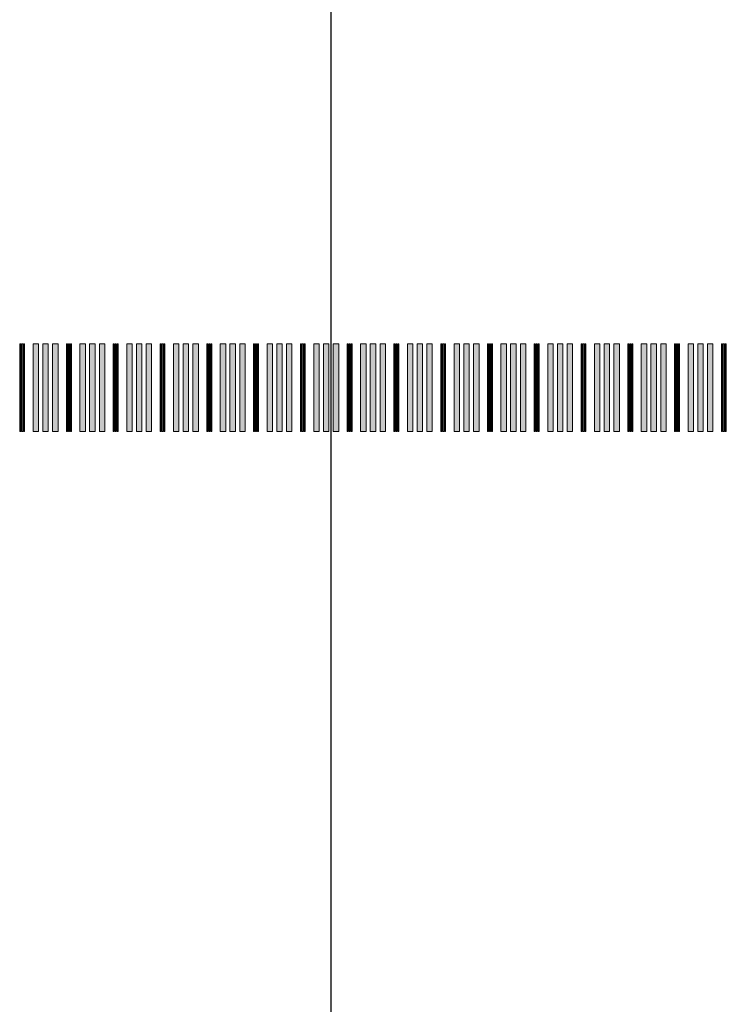
# Model space of a CAD drawing. Units: inches. Extents: x 279 to 544, y 311 to 612.
# Drawn here: x 460 to 466, y 368 to 376 of the extents above; entities that cross this region are included whole.
import ezdxf

# ---------------------------------------------------------------- set-up
doc = ezdxf.new("R2010")
doc.units = ezdxf.units.IN
doc.header["$MEASUREMENT"] = 0
doc.layers.add('BASE-COPPER', color=7, linetype='Continuous')
doc.layers.add('CDATEXT', color=7, linetype='Continuous')

# ---------------------------------------------------------------- blocks, each defined once
blk = doc.blocks.new('block 1816')
at = {"layer": 'CDATEXT'}
for points in [[(460.4052, 373.696), (460.4052, 372.946), (460.4145, 372.946), (460.4145, 373.696)], [(460.4218, 373.696), (460.4218, 372.946), (460.4311, 372.946), (460.4311, 373.696)], [(460.4384, 373.696), (460.4384, 372.946), (460.4477, 372.946), (460.4477, 373.696)]]:
    blk.add_hatch(color=250, dxfattribs=at).paths.add_polyline_path(points)
at = {"layer": 'CDATEXT', "lineweight": 0}
for points in [[(460.4052, 373.696), (460.4052, 372.946), (460.4145, 372.946), (460.4145, 373.696), (460.4052, 373.696)], [(460.4218, 373.696), (460.4218, 372.946), (460.4311, 372.946), (460.4311, 373.696), (460.4218, 373.696)], [(460.4384, 373.696), (460.4384, 372.946), (460.4477, 372.946), (460.4477, 373.696), (460.4384, 373.696)]]:
    blk.add_lwpolyline(points, dxfattribs=at)
blk = doc.blocks.new('block 1815')
at = {"layer": 'CDATEXT'}
blk.add_blockref('block 1816', (0, 0), dxfattribs=at)
blk = doc.blocks.new('block 1818')
at = {"layer": 'CDATEXT'}
for points in [[(460.5204, 373.696), (460.5204, 372.946), (460.5668, 372.946), (460.5668, 373.696)], [(460.6033, 373.696), (460.6033, 372.946), (460.6497, 372.946), (460.6497, 373.696)], [(460.6866, 373.696), (460.6866, 372.946), (460.733, 372.946), (460.733, 373.696)]]:
    blk.add_hatch(color=250, dxfattribs=at).paths.add_polyline_path(points)
at = {"layer": 'CDATEXT', "lineweight": 0}
for points in [[(460.5204, 373.696), (460.5204, 372.946), (460.5668, 372.946), (460.5668, 373.696), (460.5204, 373.696)], [(460.6033, 373.696), (460.6033, 372.946), (460.6497, 372.946), (460.6497, 373.696), (460.6033, 373.696)], [(460.6866, 373.696), (460.6866, 372.946), (460.733, 372.946), (460.733, 373.696), (460.6866, 373.696)]]:
    blk.add_lwpolyline(points, dxfattribs=at)
blk = doc.blocks.new('block 1817')
at = {"layer": 'CDATEXT'}
blk.add_blockref('block 1818', (0, 0), dxfattribs=at)
blk = doc.blocks.new('block 1820')
at = {"layer": 'CDATEXT'}
for points in [[(460.8053, 373.696), (460.8053, 372.946), (460.8145, 372.946), (460.8145, 373.696)], [(460.8219, 373.696), (460.8219, 372.946), (460.8311, 372.946), (460.8311, 373.696)], [(460.8385, 373.696), (460.8385, 372.946), (460.8478, 372.946), (460.8478, 373.696)]]:
    blk.add_hatch(color=250, dxfattribs=at).paths.add_polyline_path(points)
at = {"layer": 'CDATEXT', "lineweight": 0}
for points in [[(460.8053, 373.696), (460.8053, 372.946), (460.8145, 372.946), (460.8145, 373.696), (460.8053, 373.696)], [(460.8219, 373.696), (460.8219, 372.946), (460.8311, 372.946), (460.8311, 373.696), (460.8219, 373.696)], [(460.8385, 373.696), (460.8385, 372.946), (460.8478, 372.946), (460.8478, 373.696), (460.8385, 373.696)]]:
    blk.add_lwpolyline(points, dxfattribs=at)
blk = doc.blocks.new('block 1819')
at = {"layer": 'CDATEXT'}
blk.add_blockref('block 1820', (0, 0), dxfattribs=at)
blk = doc.blocks.new('block 1822')
at = {"layer": 'CDATEXT'}
for points in [[(460.9204, 373.696), (460.9204, 372.946), (460.9669, 372.946), (460.9669, 373.696)], [(461.0034, 373.696), (461.0034, 372.946), (461.0498, 372.946), (461.0498, 373.696)], [(461.0867, 373.696), (461.0867, 372.946), (461.1331, 372.946), (461.1331, 373.696)]]:
    blk.add_hatch(color=250, dxfattribs=at).paths.add_polyline_path(points)
at = {"layer": 'CDATEXT', "lineweight": 0}
for points in [[(460.9204, 373.696), (460.9204, 372.946), (460.9669, 372.946), (460.9669, 373.696), (460.9204, 373.696)], [(461.0034, 373.696), (461.0034, 372.946), (461.0498, 372.946), (461.0498, 373.696), (461.0034, 373.696)], [(461.0867, 373.696), (461.0867, 372.946), (461.1331, 372.946), (461.1331, 373.696), (461.0867, 373.696)]]:
    blk.add_lwpolyline(points, dxfattribs=at)
blk = doc.blocks.new('block 1821')
at = {"layer": 'CDATEXT'}
blk.add_blockref('block 1822', (0, 0), dxfattribs=at)
blk = doc.blocks.new('block 1824')
at = {"layer": 'CDATEXT'}
for points in [[(461.2054, 373.696), (461.2054, 372.946), (461.2147, 372.946), (461.2147, 373.696)], [(461.222, 373.696), (461.222, 372.946), (461.2313, 372.946), (461.2313, 373.696)], [(461.2386, 373.696), (461.2386, 372.946), (461.2479, 372.946), (461.2479, 373.696)]]:
    blk.add_hatch(color=250, dxfattribs=at).paths.add_polyline_path(points)
at = {"layer": 'CDATEXT', "lineweight": 0}
for points in [[(461.2054, 373.696), (461.2054, 372.946), (461.2147, 372.946), (461.2147, 373.696), (461.2054, 373.696)], [(461.222, 373.696), (461.222, 372.946), (461.2313, 372.946), (461.2313, 373.696), (461.222, 373.696)], [(461.2386, 373.696), (461.2386, 372.946), (461.2479, 372.946), (461.2479, 373.696), (461.2386, 373.696)]]:
    blk.add_lwpolyline(points, dxfattribs=at)
blk = doc.blocks.new('block 1823')
at = {"layer": 'CDATEXT'}
blk.add_blockref('block 1824', (0, 0), dxfattribs=at)
blk = doc.blocks.new('block 1826')
at = {"layer": 'CDATEXT'}
for points in [[(461.3206, 373.696), (461.3206, 372.946), (461.367, 372.946), (461.367, 373.696)], [(461.4035, 373.696), (461.4035, 372.946), (461.45, 372.946), (461.45, 373.696)], [(461.4868, 373.696), (461.4868, 372.946), (461.5332, 372.946), (461.5332, 373.696)]]:
    blk.add_hatch(color=250, dxfattribs=at).paths.add_polyline_path(points)
at = {"layer": 'CDATEXT', "lineweight": 0}
for points in [[(461.3206, 373.696), (461.3206, 372.946), (461.367, 372.946), (461.367, 373.696), (461.3206, 373.696)], [(461.4035, 373.696), (461.4035, 372.946), (461.45, 372.946), (461.45, 373.696), (461.4035, 373.696)], [(461.4868, 373.696), (461.4868, 372.946), (461.5332, 372.946), (461.5332, 373.696), (461.4868, 373.696)]]:
    blk.add_lwpolyline(points, dxfattribs=at)
blk = doc.blocks.new('block 1825')
at = {"layer": 'CDATEXT'}
blk.add_blockref('block 1826', (0, 0), dxfattribs=at)
blk = doc.blocks.new('block 1828')
at = {"layer": 'CDATEXT'}
for points in [[(461.6055, 373.696), (461.6055, 372.946), (461.6147, 372.946), (461.6147, 373.696)], [(461.6221, 373.696), (461.6221, 372.946), (461.6313, 372.946), (461.6313, 373.696)], [(461.6387, 373.696), (461.6387, 372.946), (461.648, 372.946), (461.648, 373.696)]]:
    blk.add_hatch(color=250, dxfattribs=at).paths.add_polyline_path(points)
at = {"layer": 'CDATEXT', "lineweight": 0}
for points in [[(461.6055, 373.696), (461.6055, 372.946), (461.6147, 372.946), (461.6147, 373.696), (461.6055, 373.696)], [(461.6221, 373.696), (461.6221, 372.946), (461.6313, 372.946), (461.6313, 373.696), (461.6221, 373.696)], [(461.6387, 373.696), (461.6387, 372.946), (461.648, 372.946), (461.648, 373.696), (461.6387, 373.696)]]:
    blk.add_lwpolyline(points, dxfattribs=at)
blk = doc.blocks.new('block 1827')
at = {"layer": 'CDATEXT'}
blk.add_blockref('block 1828', (0, 0), dxfattribs=at)
blk = doc.blocks.new('block 1830')
at = {"layer": 'CDATEXT'}
for points in [[(461.7206, 373.696), (461.7206, 372.946), (461.7671, 372.946), (461.7671, 373.696)], [(461.8036, 373.696), (461.8036, 372.946), (461.85, 372.946), (461.85, 373.696)], [(461.8869, 373.696), (461.8869, 372.946), (461.9333, 372.946), (461.9333, 373.696)]]:
    blk.add_hatch(color=250, dxfattribs=at).paths.add_polyline_path(points)
at = {"layer": 'CDATEXT', "lineweight": 0}
for points in [[(461.7206, 373.696), (461.7206, 372.946), (461.7671, 372.946), (461.7671, 373.696), (461.7206, 373.696)], [(461.8036, 373.696), (461.8036, 372.946), (461.85, 372.946), (461.85, 373.696), (461.8036, 373.696)], [(461.8869, 373.696), (461.8869, 372.946), (461.9333, 372.946), (461.9333, 373.696), (461.8869, 373.696)]]:
    blk.add_lwpolyline(points, dxfattribs=at)
blk = doc.blocks.new('block 1829')
at = {"layer": 'CDATEXT'}
blk.add_blockref('block 1830', (0, 0), dxfattribs=at)
blk = doc.blocks.new('block 1832')
at = {"layer": 'CDATEXT'}
for points in [[(462.0056, 373.696), (462.0056, 372.946), (462.0149, 372.946), (462.0149, 373.696)], [(462.0222, 373.696), (462.0222, 372.946), (462.0315, 372.946), (462.0315, 373.696)], [(462.0388, 373.696), (462.0388, 372.946), (462.0481, 372.946), (462.0481, 373.696)]]:
    blk.add_hatch(color=250, dxfattribs=at).paths.add_polyline_path(points)
at = {"layer": 'CDATEXT', "lineweight": 0}
for points in [[(462.0056, 373.696), (462.0056, 372.946), (462.0149, 372.946), (462.0149, 373.696), (462.0056, 373.696)], [(462.0222, 373.696), (462.0222, 372.946), (462.0315, 372.946), (462.0315, 373.696), (462.0222, 373.696)], [(462.0388, 373.696), (462.0388, 372.946), (462.0481, 372.946), (462.0481, 373.696), (462.0388, 373.696)]]:
    blk.add_lwpolyline(points, dxfattribs=at)
blk = doc.blocks.new('block 1831')
at = {"layer": 'CDATEXT'}
blk.add_blockref('block 1832', (0, 0), dxfattribs=at)
blk = doc.blocks.new('block 1834')
at = {"layer": 'CDATEXT'}
for points in [[(462.1208, 373.696), (462.1208, 372.946), (462.1672, 372.946), (462.1672, 373.696)], [(462.2037, 373.696), (462.2037, 372.946), (462.2502, 372.946), (462.2502, 373.696)], [(462.287, 373.696), (462.287, 372.946), (462.3334, 372.946), (462.3334, 373.696)]]:
    blk.add_hatch(color=250, dxfattribs=at).paths.add_polyline_path(points)
at = {"layer": 'CDATEXT', "lineweight": 0}
for points in [[(462.1208, 373.696), (462.1208, 372.946), (462.1672, 372.946), (462.1672, 373.696), (462.1208, 373.696)], [(462.2037, 373.696), (462.2037, 372.946), (462.2502, 372.946), (462.2502, 373.696), (462.2037, 373.696)], [(462.287, 373.696), (462.287, 372.946), (462.3334, 372.946), (462.3334, 373.696), (462.287, 373.696)]]:
    blk.add_lwpolyline(points, dxfattribs=at)
blk = doc.blocks.new('block 1833')
at = {"layer": 'CDATEXT'}
blk.add_blockref('block 1834', (0, 0), dxfattribs=at)
blk = doc.blocks.new('block 1836')
at = {"layer": 'CDATEXT'}
for points in [[(462.4057, 373.696), (462.4057, 372.946), (462.4149, 372.946), (462.4149, 373.696)], [(462.4223, 373.696), (462.4223, 372.946), (462.4315, 372.946), (462.4315, 373.696)], [(462.4389, 373.696), (462.4389, 372.946), (462.4482, 372.946), (462.4482, 373.696)]]:
    blk.add_hatch(color=250, dxfattribs=at).paths.add_polyline_path(points)
at = {"layer": 'CDATEXT', "lineweight": 0}
for points in [[(462.4057, 373.696), (462.4057, 372.946), (462.4149, 372.946), (462.4149, 373.696), (462.4057, 373.696)], [(462.4223, 373.696), (462.4223, 372.946), (462.4315, 372.946), (462.4315, 373.696), (462.4223, 373.696)], [(462.4389, 373.696), (462.4389, 372.946), (462.4482, 372.946), (462.4482, 373.696), (462.4389, 373.696)]]:
    blk.add_lwpolyline(points, dxfattribs=at)
blk = doc.blocks.new('block 1835')
at = {"layer": 'CDATEXT'}
blk.add_blockref('block 1836', (0, 0), dxfattribs=at)
blk = doc.blocks.new('block 1838')
at = {"layer": 'CDATEXT'}
for points in [[(462.5208, 373.696), (462.5208, 372.946), (462.5673, 372.946), (462.5673, 373.696)], [(462.6038, 373.696), (462.6038, 372.946), (462.6502, 372.946), (462.6502, 373.696)], [(462.6871, 373.696), (462.6871, 372.946), (462.7335, 372.946), (462.7335, 373.696)]]:
    blk.add_hatch(color=250, dxfattribs=at).paths.add_polyline_path(points)
at = {"layer": 'CDATEXT', "lineweight": 0}
for points in [[(462.5208, 373.696), (462.5208, 372.946), (462.5673, 372.946), (462.5673, 373.696), (462.5208, 373.696)], [(462.6038, 373.696), (462.6038, 372.946), (462.6502, 372.946), (462.6502, 373.696), (462.6038, 373.696)], [(462.6871, 373.696), (462.6871, 372.946), (462.7335, 372.946), (462.7335, 373.696), (462.6871, 373.696)]]:
    blk.add_lwpolyline(points, dxfattribs=at)
blk = doc.blocks.new('block 1837')
at = {"layer": 'CDATEXT'}
blk.add_blockref('block 1838', (0, 0), dxfattribs=at)
blk = doc.blocks.new('block 1840')
at = {"layer": 'CDATEXT'}
for points in [[(462.8058, 373.696), (462.8058, 372.946), (462.8151, 372.946), (462.8151, 373.696)], [(462.8224, 373.696), (462.8224, 372.946), (462.8316, 372.946), (462.8316, 373.696)], [(462.839, 373.696), (462.839, 372.946), (462.8483, 372.946), (462.8483, 373.696)]]:
    blk.add_hatch(color=250, dxfattribs=at).paths.add_polyline_path(points)
at = {"layer": 'CDATEXT', "lineweight": 0}
for points in [[(462.8058, 373.696), (462.8058, 372.946), (462.8151, 372.946), (462.8151, 373.696), (462.8058, 373.696)], [(462.8224, 373.696), (462.8224, 372.946), (462.8316, 372.946), (462.8316, 373.696), (462.8224, 373.696)], [(462.839, 373.696), (462.839, 372.946), (462.8483, 372.946), (462.8483, 373.696), (462.839, 373.696)]]:
    blk.add_lwpolyline(points, dxfattribs=at)
blk = doc.blocks.new('block 1839')
at = {"layer": 'CDATEXT'}
blk.add_blockref('block 1840', (0, 0), dxfattribs=at)
blk = doc.blocks.new('block 1842')
at = {"layer": 'CDATEXT'}
for points in [[(462.921, 373.696), (462.921, 372.946), (462.9674, 372.946), (462.9674, 373.696)], [(463.0039, 373.696), (463.0039, 372.946), (463.0504, 372.946), (463.0504, 373.696)], [(463.0872, 373.696), (463.0872, 372.946), (463.1336, 372.946), (463.1336, 373.696)]]:
    blk.add_hatch(color=250, dxfattribs=at).paths.add_polyline_path(points)
at = {"layer": 'CDATEXT', "lineweight": 0}
for points in [[(462.921, 373.696), (462.921, 372.946), (462.9674, 372.946), (462.9674, 373.696), (462.921, 373.696)], [(463.0039, 373.696), (463.0039, 372.946), (463.0504, 372.946), (463.0504, 373.696), (463.0039, 373.696)], [(463.0872, 373.696), (463.0872, 372.946), (463.1336, 372.946), (463.1336, 373.696), (463.0872, 373.696)]]:
    blk.add_lwpolyline(points, dxfattribs=at)
blk = doc.blocks.new('block 1841')
at = {"layer": 'CDATEXT'}
blk.add_blockref('block 1842', (0, 0), dxfattribs=at)
blk = doc.blocks.new('block 1844')
at = {"layer": 'CDATEXT'}
for points in [[(463.2059, 373.696), (463.2059, 372.946), (463.2151, 372.946), (463.2151, 373.696)], [(463.2225, 373.696), (463.2225, 372.946), (463.2318, 372.946), (463.2318, 373.696)], [(463.2391, 373.696), (463.2391, 372.946), (463.2484, 372.946), (463.2484, 373.696)]]:
    blk.add_hatch(color=250, dxfattribs=at).paths.add_polyline_path(points)
at = {"layer": 'CDATEXT', "lineweight": 0}
for points in [[(463.2059, 373.696), (463.2059, 372.946), (463.2151, 372.946), (463.2151, 373.696), (463.2059, 373.696)], [(463.2225, 373.696), (463.2225, 372.946), (463.2318, 372.946), (463.2318, 373.696), (463.2225, 373.696)], [(463.2391, 373.696), (463.2391, 372.946), (463.2484, 372.946), (463.2484, 373.696), (463.2391, 373.696)]]:
    blk.add_lwpolyline(points, dxfattribs=at)
blk = doc.blocks.new('block 1843')
at = {"layer": 'CDATEXT'}
blk.add_blockref('block 1844', (0, 0), dxfattribs=at)
blk = doc.blocks.new('block 1846')
at = {"layer": 'CDATEXT'}
for points in [[(463.321, 373.696), (463.321, 372.946), (463.3675, 372.946), (463.3675, 373.696)], [(463.404, 373.696), (463.404, 372.946), (463.4504, 372.946), (463.4504, 373.696)], [(463.4873, 373.696), (463.4873, 372.946), (463.5337, 372.946), (463.5337, 373.696)]]:
    blk.add_hatch(color=250, dxfattribs=at).paths.add_polyline_path(points)
at = {"layer": 'CDATEXT', "lineweight": 0}
for points in [[(463.321, 373.696), (463.321, 372.946), (463.3675, 372.946), (463.3675, 373.696), (463.321, 373.696)], [(463.404, 373.696), (463.404, 372.946), (463.4504, 372.946), (463.4504, 373.696), (463.404, 373.696)], [(463.4873, 373.696), (463.4873, 372.946), (463.5337, 372.946), (463.5337, 373.696), (463.4873, 373.696)]]:
    blk.add_lwpolyline(points, dxfattribs=at)
blk = doc.blocks.new('block 1845')
at = {"layer": 'CDATEXT'}
blk.add_blockref('block 1846', (0, 0), dxfattribs=at)
blk = doc.blocks.new('block 1848')
at = {"layer": 'CDATEXT'}
for points in [[(463.606, 373.696), (463.606, 372.946), (463.6153, 372.946), (463.6153, 373.696)], [(463.6226, 373.696), (463.6226, 372.946), (463.6318, 372.946), (463.6318, 373.696)], [(463.6392, 373.696), (463.6392, 372.946), (463.6485, 372.946), (463.6485, 373.696)]]:
    blk.add_hatch(color=250, dxfattribs=at).paths.add_polyline_path(points)
at = {"layer": 'CDATEXT', "lineweight": 0}
for points in [[(463.606, 373.696), (463.606, 372.946), (463.6153, 372.946), (463.6153, 373.696), (463.606, 373.696)], [(463.6226, 373.696), (463.6226, 372.946), (463.6318, 372.946), (463.6318, 373.696), (463.6226, 373.696)], [(463.6392, 373.696), (463.6392, 372.946), (463.6485, 372.946), (463.6485, 373.696), (463.6392, 373.696)]]:
    blk.add_lwpolyline(points, dxfattribs=at)
blk = doc.blocks.new('block 1847')
at = {"layer": 'CDATEXT'}
blk.add_blockref('block 1848', (0, 0), dxfattribs=at)
blk = doc.blocks.new('block 1850')
at = {"layer": 'CDATEXT'}
for points in [[(463.7212, 373.696), (463.7212, 372.946), (463.7676, 372.946), (463.7676, 373.696)], [(463.8041, 373.696), (463.8041, 372.946), (463.8506, 372.946), (463.8506, 373.696)], [(463.8874, 373.696), (463.8874, 372.946), (463.9338, 372.946), (463.9338, 373.696)]]:
    blk.add_hatch(color=250, dxfattribs=at).paths.add_polyline_path(points)
at = {"layer": 'CDATEXT', "lineweight": 0}
for points in [[(463.7212, 373.696), (463.7212, 372.946), (463.7676, 372.946), (463.7676, 373.696), (463.7212, 373.696)], [(463.8041, 373.696), (463.8041, 372.946), (463.8506, 372.946), (463.8506, 373.696), (463.8041, 373.696)], [(463.8874, 373.696), (463.8874, 372.946), (463.9338, 372.946), (463.9338, 373.696), (463.8874, 373.696)]]:
    blk.add_lwpolyline(points, dxfattribs=at)
blk = doc.blocks.new('block 1849')
at = {"layer": 'CDATEXT'}
blk.add_blockref('block 1850', (0, 0), dxfattribs=at)
blk = doc.blocks.new('block 1852')
at = {"layer": 'CDATEXT'}
for points in [[(464.0061, 373.696), (464.0061, 372.946), (464.0154, 372.946), (464.0154, 373.696)], [(464.0227, 373.696), (464.0227, 372.946), (464.032, 372.946), (464.032, 373.696)], [(464.0393, 373.696), (464.0393, 372.946), (464.0486, 372.946), (464.0486, 373.696)]]:
    blk.add_hatch(color=250, dxfattribs=at).paths.add_polyline_path(points)
at = {"layer": 'CDATEXT', "lineweight": 0}
for points in [[(464.0061, 373.696), (464.0061, 372.946), (464.0154, 372.946), (464.0154, 373.696), (464.0061, 373.696)], [(464.0227, 373.696), (464.0227, 372.946), (464.032, 372.946), (464.032, 373.696), (464.0227, 373.696)], [(464.0393, 373.696), (464.0393, 372.946), (464.0486, 372.946), (464.0486, 373.696), (464.0393, 373.696)]]:
    blk.add_lwpolyline(points, dxfattribs=at)
blk = doc.blocks.new('block 1851')
at = {"layer": 'CDATEXT'}
blk.add_blockref('block 1852', (0, 0), dxfattribs=at)
blk = doc.blocks.new('block 1854')
at = {"layer": 'CDATEXT'}
for points in [[(464.1212, 373.696), (464.1212, 372.946), (464.1677, 372.946), (464.1677, 373.696)], [(464.2042, 373.696), (464.2042, 372.946), (464.2506, 372.946), (464.2506, 373.696)], [(464.2875, 373.696), (464.2875, 372.946), (464.3339, 372.946), (464.3339, 373.696)]]:
    blk.add_hatch(color=250, dxfattribs=at).paths.add_polyline_path(points)
at = {"layer": 'CDATEXT', "lineweight": 0}
for points in [[(464.1212, 373.696), (464.1212, 372.946), (464.1677, 372.946), (464.1677, 373.696), (464.1212, 373.696)], [(464.2042, 373.696), (464.2042, 372.946), (464.2506, 372.946), (464.2506, 373.696), (464.2042, 373.696)], [(464.2875, 373.696), (464.2875, 372.946), (464.3339, 372.946), (464.3339, 373.696), (464.2875, 373.696)]]:
    blk.add_lwpolyline(points, dxfattribs=at)
blk = doc.blocks.new('block 1853')
at = {"layer": 'CDATEXT'}
blk.add_blockref('block 1854', (0, 0), dxfattribs=at)
blk = doc.blocks.new('block 1856')
at = {"layer": 'CDATEXT'}
for points in [[(464.4062, 373.696), (464.4062, 372.946), (464.4155, 372.946), (464.4155, 373.696)], [(464.4228, 373.696), (464.4228, 372.946), (464.432, 372.946), (464.432, 373.696)], [(464.4394, 373.696), (464.4394, 372.946), (464.4487, 372.946), (464.4487, 373.696)]]:
    blk.add_hatch(color=250, dxfattribs=at).paths.add_polyline_path(points)
at = {"layer": 'CDATEXT', "lineweight": 0}
for points in [[(464.4062, 373.696), (464.4062, 372.946), (464.4155, 372.946), (464.4155, 373.696), (464.4062, 373.696)], [(464.4228, 373.696), (464.4228, 372.946), (464.432, 372.946), (464.432, 373.696), (464.4228, 373.696)], [(464.4394, 373.696), (464.4394, 372.946), (464.4487, 372.946), (464.4487, 373.696), (464.4394, 373.696)]]:
    blk.add_lwpolyline(points, dxfattribs=at)
blk = doc.blocks.new('block 1855')
at = {"layer": 'CDATEXT'}
blk.add_blockref('block 1856', (0, 0), dxfattribs=at)
blk = doc.blocks.new('block 1858')
at = {"layer": 'CDATEXT'}
for points in [[(464.5214, 373.696), (464.5214, 372.946), (464.5678, 372.946), (464.5678, 373.696)], [(464.6043, 373.696), (464.6043, 372.946), (464.6508, 372.946), (464.6508, 373.696)], [(464.6876, 373.696), (464.6876, 372.946), (464.734, 372.946), (464.734, 373.696)]]:
    blk.add_hatch(color=250, dxfattribs=at).paths.add_polyline_path(points)
at = {"layer": 'CDATEXT', "lineweight": 0}
for points in [[(464.5214, 373.696), (464.5214, 372.946), (464.5678, 372.946), (464.5678, 373.696), (464.5214, 373.696)], [(464.6043, 373.696), (464.6043, 372.946), (464.6508, 372.946), (464.6508, 373.696), (464.6043, 373.696)], [(464.6876, 373.696), (464.6876, 372.946), (464.734, 372.946), (464.734, 373.696), (464.6876, 373.696)]]:
    blk.add_lwpolyline(points, dxfattribs=at)
blk = doc.blocks.new('block 1857')
at = {"layer": 'CDATEXT'}
blk.add_blockref('block 1858', (0, 0), dxfattribs=at)
blk = doc.blocks.new('block 1860')
at = {"layer": 'CDATEXT'}
for points in [[(464.8063, 373.696), (464.8063, 372.946), (464.8156, 372.946), (464.8156, 373.696)], [(464.8229, 373.696), (464.8229, 372.946), (464.8322, 372.946), (464.8322, 373.696)], [(464.8395, 373.696), (464.8395, 372.946), (464.8488, 372.946), (464.8488, 373.696)]]:
    blk.add_hatch(color=250, dxfattribs=at).paths.add_polyline_path(points)
at = {"layer": 'CDATEXT', "lineweight": 0}
for points in [[(464.8063, 373.696), (464.8063, 372.946), (464.8156, 372.946), (464.8156, 373.696), (464.8063, 373.696)], [(464.8229, 373.696), (464.8229, 372.946), (464.8322, 372.946), (464.8322, 373.696), (464.8229, 373.696)], [(464.8395, 373.696), (464.8395, 372.946), (464.8488, 372.946), (464.8488, 373.696), (464.8395, 373.696)]]:
    blk.add_lwpolyline(points, dxfattribs=at)
blk = doc.blocks.new('block 1859')
at = {"layer": 'CDATEXT'}
blk.add_blockref('block 1860', (0, 0), dxfattribs=at)
blk = doc.blocks.new('block 1862')
at = {"layer": 'CDATEXT'}
for points in [[(464.9214, 373.696), (464.9214, 372.946), (464.9679, 372.946), (464.9679, 373.696)], [(465.0044, 373.696), (465.0044, 372.946), (465.0508, 372.946), (465.0508, 373.696)], [(465.0877, 373.696), (465.0877, 372.946), (465.1341, 372.946), (465.1341, 373.696)]]:
    blk.add_hatch(color=250, dxfattribs=at).paths.add_polyline_path(points)
at = {"layer": 'CDATEXT', "lineweight": 0}
for points in [[(464.9214, 373.696), (464.9214, 372.946), (464.9679, 372.946), (464.9679, 373.696), (464.9214, 373.696)], [(465.0044, 373.696), (465.0044, 372.946), (465.0508, 372.946), (465.0508, 373.696), (465.0044, 373.696)], [(465.0877, 373.696), (465.0877, 372.946), (465.1341, 372.946), (465.1341, 373.696), (465.0877, 373.696)]]:
    blk.add_lwpolyline(points, dxfattribs=at)
blk = doc.blocks.new('block 1861')
at = {"layer": 'CDATEXT'}
blk.add_blockref('block 1862', (0, 0), dxfattribs=at)
blk = doc.blocks.new('block 1864')
at = {"layer": 'CDATEXT'}
for points in [[(465.2064, 373.696), (465.2064, 372.946), (465.2157, 372.946), (465.2157, 373.696)], [(465.223, 373.696), (465.223, 372.946), (465.2322, 372.946), (465.2322, 373.696)], [(465.2396, 373.696), (465.2396, 372.946), (465.2489, 372.946), (465.2489, 373.696)]]:
    blk.add_hatch(color=250, dxfattribs=at).paths.add_polyline_path(points)
at = {"layer": 'CDATEXT', "lineweight": 0}
for points in [[(465.2064, 373.696), (465.2064, 372.946), (465.2157, 372.946), (465.2157, 373.696), (465.2064, 373.696)], [(465.223, 373.696), (465.223, 372.946), (465.2322, 372.946), (465.2322, 373.696), (465.223, 373.696)], [(465.2396, 373.696), (465.2396, 372.946), (465.2489, 372.946), (465.2489, 373.696), (465.2396, 373.696)]]:
    blk.add_lwpolyline(points, dxfattribs=at)
blk = doc.blocks.new('block 1863')
at = {"layer": 'CDATEXT'}
blk.add_blockref('block 1864', (0, 0), dxfattribs=at)
blk = doc.blocks.new('block 1866')
at = {"layer": 'CDATEXT'}
for points in [[(465.3216, 373.696), (465.3216, 372.946), (465.368, 372.946), (465.368, 373.696)], [(465.4045, 373.696), (465.4045, 372.946), (465.451, 372.946), (465.451, 373.696)], [(465.4878, 373.696), (465.4878, 372.946), (465.5342, 372.946), (465.5342, 373.696)]]:
    blk.add_hatch(color=250, dxfattribs=at).paths.add_polyline_path(points)
at = {"layer": 'CDATEXT', "lineweight": 0}
for points in [[(465.3216, 373.696), (465.3216, 372.946), (465.368, 372.946), (465.368, 373.696), (465.3216, 373.696)], [(465.4045, 373.696), (465.4045, 372.946), (465.451, 372.946), (465.451, 373.696), (465.4045, 373.696)], [(465.4878, 373.696), (465.4878, 372.946), (465.5342, 372.946), (465.5342, 373.696), (465.4878, 373.696)]]:
    blk.add_lwpolyline(points, dxfattribs=at)
blk = doc.blocks.new('block 1865')
at = {"layer": 'CDATEXT'}
blk.add_blockref('block 1866', (0, 0), dxfattribs=at)
blk = doc.blocks.new('block 1868')
at = {"layer": 'CDATEXT'}
for points in [[(465.6065, 373.696), (465.6065, 372.946), (465.6158, 372.946), (465.6158, 373.696)], [(465.6231, 373.696), (465.6231, 372.946), (465.6324, 372.946), (465.6324, 373.696)], [(465.6397, 373.696), (465.6397, 372.946), (465.649, 372.946), (465.649, 373.696)]]:
    blk.add_hatch(color=250, dxfattribs=at).paths.add_polyline_path(points)
at = {"layer": 'CDATEXT', "lineweight": 0}
for points in [[(465.6065, 373.696), (465.6065, 372.946), (465.6158, 372.946), (465.6158, 373.696), (465.6065, 373.696)], [(465.6231, 373.696), (465.6231, 372.946), (465.6324, 372.946), (465.6324, 373.696), (465.6231, 373.696)], [(465.6397, 373.696), (465.6397, 372.946), (465.649, 372.946), (465.649, 373.696), (465.6397, 373.696)]]:
    blk.add_lwpolyline(points, dxfattribs=at)
blk = doc.blocks.new('block 1867')
at = {"layer": 'CDATEXT'}
blk.add_blockref('block 1868', (0, 0), dxfattribs=at)
blk = doc.blocks.new('block 1870')
at = {"layer": 'CDATEXT'}
for points in [[(465.7216, 373.696), (465.7216, 372.946), (465.7681, 372.946), (465.7681, 373.696)], [(465.8046, 373.696), (465.8046, 372.946), (465.851, 372.946), (465.851, 373.696)], [(465.8879, 373.696), (465.8879, 372.946), (465.9343, 372.946), (465.9343, 373.696)]]:
    blk.add_hatch(color=250, dxfattribs=at).paths.add_polyline_path(points)
at = {"layer": 'CDATEXT', "lineweight": 0}
for points in [[(465.7216, 373.696), (465.7216, 372.946), (465.7681, 372.946), (465.7681, 373.696), (465.7216, 373.696)], [(465.8046, 373.696), (465.8046, 372.946), (465.851, 372.946), (465.851, 373.696), (465.8046, 373.696)], [(465.8879, 373.696), (465.8879, 372.946), (465.9343, 372.946), (465.9343, 373.696), (465.8879, 373.696)]]:
    blk.add_lwpolyline(points, dxfattribs=at)
blk = doc.blocks.new('block 1869')
at = {"layer": 'CDATEXT'}
blk.add_blockref('block 1870', (0, 0), dxfattribs=at)
blk = doc.blocks.new('block 1872')
at = {"layer": 'CDATEXT'}
for points in [[(466.0066, 373.696), (466.0066, 372.946), (466.0159, 372.946), (466.0159, 373.696)], [(466.0232, 373.696), (466.0232, 372.946), (466.0324, 372.946), (466.0324, 373.696)], [(466.0398, 373.696), (466.0398, 372.946), (466.0491, 372.946), (466.0491, 373.696)]]:
    blk.add_hatch(color=250, dxfattribs=at).paths.add_polyline_path(points)
at = {"layer": 'CDATEXT', "lineweight": 0}
for points in [[(466.0066, 373.696), (466.0066, 372.946), (466.0159, 372.946), (466.0159, 373.696), (466.0066, 373.696)], [(466.0232, 373.696), (466.0232, 372.946), (466.0324, 372.946), (466.0324, 373.696), (466.0232, 373.696)], [(466.0398, 373.696), (466.0398, 372.946), (466.0491, 372.946), (466.0491, 373.696), (466.0398, 373.696)]]:
    blk.add_lwpolyline(points, dxfattribs=at)
blk = doc.blocks.new('block 1871')
at = {"layer": 'CDATEXT'}
blk.add_blockref('block 1872', (0, 0), dxfattribs=at)
blk = doc.blocks.new('block 1874')
at = {"layer": 'CDATEXT'}
for points in [[(466.1218, 373.696), (466.1218, 372.946), (466.1682, 372.946), (466.1682, 373.696)], [(466.2047, 373.696), (466.2047, 372.946), (466.2512, 372.946), (466.2512, 373.696)], [(466.288, 373.696), (466.288, 372.946), (466.3344, 372.946), (466.3344, 373.696)]]:
    blk.add_hatch(color=250, dxfattribs=at).paths.add_polyline_path(points)
at = {"layer": 'CDATEXT', "lineweight": 0}
for points in [[(466.1218, 373.696), (466.1218, 372.946), (466.1682, 372.946), (466.1682, 373.696), (466.1218, 373.696)], [(466.2047, 373.696), (466.2047, 372.946), (466.2512, 372.946), (466.2512, 373.696), (466.2047, 373.696)], [(466.288, 373.696), (466.288, 372.946), (466.3344, 372.946), (466.3344, 373.696), (466.288, 373.696)]]:
    blk.add_lwpolyline(points, dxfattribs=at)
blk = doc.blocks.new('block 1873')
at = {"layer": 'CDATEXT'}
blk.add_blockref('block 1874', (0, 0), dxfattribs=at)
blk = doc.blocks.new('block 1876')
at = {"layer": 'CDATEXT'}
for points in [[(466.4067, 373.696), (466.4067, 372.946), (466.416, 372.946), (466.416, 373.696)], [(466.4233, 373.696), (466.4233, 372.946), (466.4326, 372.946), (466.4326, 373.696)], [(466.4399, 373.696), (466.4399, 372.946), (466.4492, 372.946), (466.4492, 373.696)]]:
    blk.add_hatch(color=250, dxfattribs=at).paths.add_polyline_path(points)
at = {"layer": 'CDATEXT', "lineweight": 0}
for points in [[(466.4067, 373.696), (466.4067, 372.946), (466.416, 372.946), (466.416, 373.696), (466.4067, 373.696)], [(466.4233, 373.696), (466.4233, 372.946), (466.4326, 372.946), (466.4326, 373.696), (466.4233, 373.696)], [(466.4399, 373.696), (466.4399, 372.946), (466.4492, 372.946), (466.4492, 373.696), (466.4399, 373.696)]]:
    blk.add_lwpolyline(points, dxfattribs=at)
blk = doc.blocks.new('block 1875')
at = {"layer": 'CDATEXT'}
blk.add_blockref('block 1876', (0, 0), dxfattribs=at)
blk = doc.blocks.new('block 4')
at = {"layer": 'CDATEXT'}
for name in ['block 1815', 'block 1817', 'block 1819', 'block 1821', 'block 1823', 'block 1825', 'block 1827', 'block 1829', 'block 1831', 'block 1833', 'block 1835', 'block 1837', 'block 1839', 'block 1841', 'block 1843', 'block 1845', 'block 1847', 'block 1849', 'block 1851', 'block 1853', 'block 1855', 'block 1857', 'block 1859', 'block 1861', 'block 1863', 'block 1865', 'block 1867', 'block 1869', 'block 1871', 'block 1873', 'block 1875']:
    blk.add_blockref(name, (0, 0), dxfattribs=at)
blk = doc.blocks.new('block 3')
at = {"layer": 'CDATEXT'}
blk.add_blockref('block 4', (0, 0), dxfattribs=at)
blk = doc.blocks.new('block 2')
at = {"layer": 'CDATEXT'}
blk.add_blockref('block 3', (0, 0), dxfattribs=at)
blk = doc.blocks.new('block 6336')
at = {"layer": 'BASE-COPPER', "color": 20, "lineweight": 25}
blk.add_lwpolyline([(463.0671, 611.8824), (463.0671, 316.7104)], dxfattribs=at)

msp = doc.modelspace()

# ---------------------------------------------------------------- block references
at = {"layer": 'BASE-COPPER'}
msp.add_blockref('block 6336', (0, 0), dxfattribs=at)
at = {"layer": 'CDATEXT'}
msp.add_blockref('block 2', (0, 0), dxfattribs=at)

doc.saveas('drawing.dxf')
